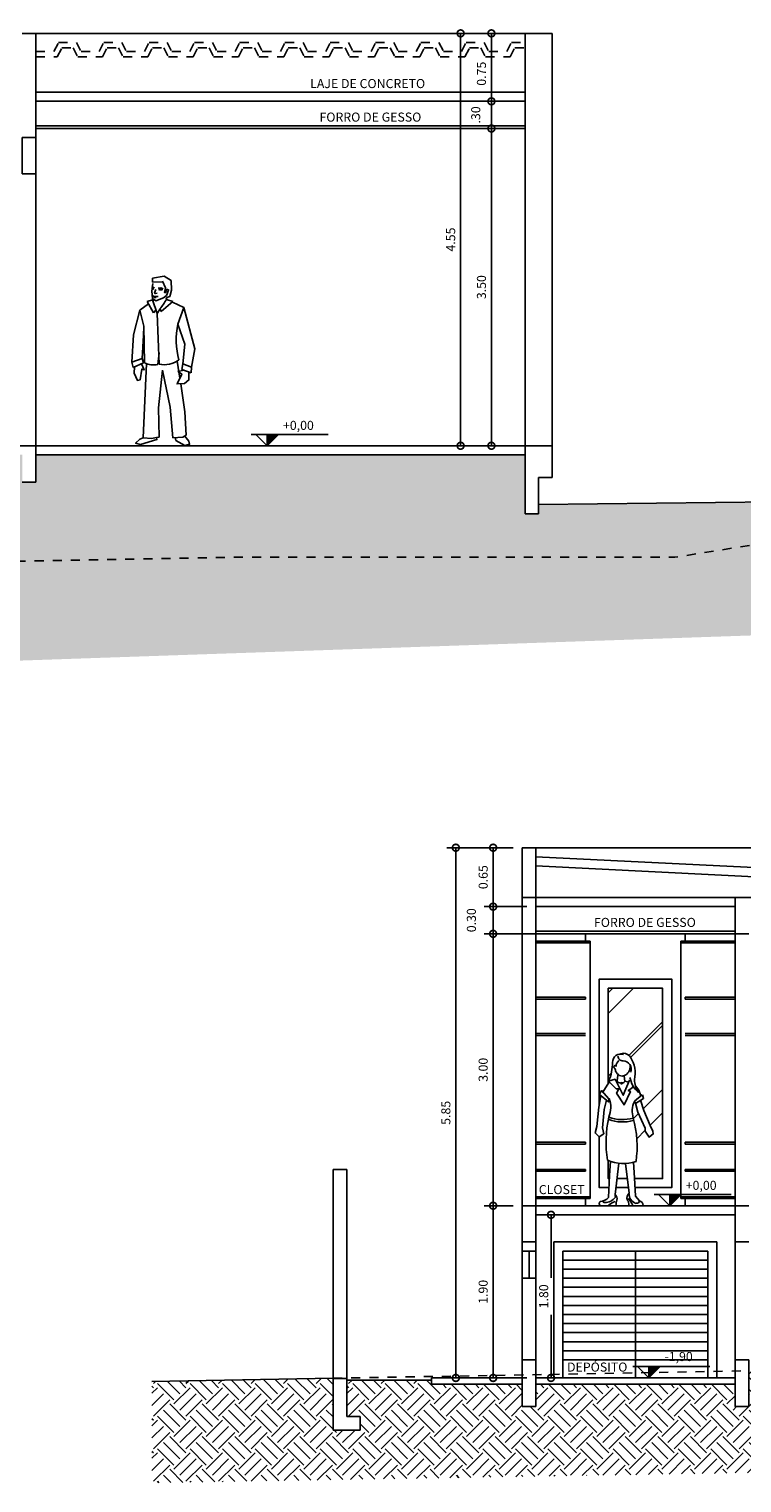
# Model space of a CAD drawing. Units: millimetres. Extents: x -66 to 1892, y -86 to 453.
# Drawn here: x 652 to 660, y 61 to 77 of the extents above; entities that cross this region are included whole.
import ezdxf

# ---------------------------------------------------------------- set-up
doc = ezdxf.new("R2010")
doc.units = ezdxf.units.MM
doc.header["$LTSCALE"] = 0.01
doc.linetypes.add('DASHED2', pattern=[0.375, 0.25, -0.125])
for name, color, linetype in [('Alvenaria', 6, 'Continuous'), ('Cobertura', 1, 'DASHED2'), ('Cotas', 1, 'Continuous'), ('Equipamentos', 2, 'Continuous'), ('FONTE12', 2, 'Continuous'), ('Gesso', 2, 'Continuous'), ('Hachura', 1, 'Continuous'), ('Janela', 3, 'Continuous'), ('Portas', 3, 'Continuous'), ('Terreno', 3, 'Continuous'), ('Vegetaзгo', 1, 'Continuous')]:
    doc.layers.add(name, color=color, linetype=linetype)
doc.styles.add('R80E50', font='romans.shx', dxfattribs={"height": 0.1})
doc.styles.add('ROMANS', font='romans.shx', dxfattribs={"height": 0.15})
doc.dimstyles.new('DIM50', dxfattribs={"dimtxt": 0.1, "dimasz": 0.15, "dimexe": 0.1, "dimexo": 0.1, "dimgap": 0.06, "dimtad": 2, "dimzin": 1, "dimdsep": 46, "dimtxsty": 'R80E50', "dimblk1": 'DOTSMALL', "dimblk2": 'DOTSMALL', "dimsah": 1, "dimcen": 0, "dimclrd": 1, "dimclre": 1, "dimclrt": 3, "dimadec": 0, "dimazin": 0, "dimtfac": 1, "dimtmove": 2, "dimatfit": 3, "dimldrblk": 'DOTSMALL', "dimfxl": 1, "dimtolj": 1, "dimtzin": 1, "dimarcsym": 0})

# ---------------------------------------------------------------- blocks, each defined once
blk = doc.blocks.new('_DOTSMALL')
at = {"color": 0, "linetype": 'ByBlock', "const_width": 0.5}
blk.add_lwpolyline([(-0.0625, 0, 1), (0.0625, 0, 1)], format="xyb", close=True, dxfattribs=at)
blk = doc.blocks.new('*D1086')
at = {"layer": 'Cotas', "color": 1, "lineweight": -2}
for p, q in [((657.765, 75.632), (657.394, 75.632)), ((657.494, 72.132), (657.494, 75.632)), ((657.765, 72.132), (657.394, 72.132))]:
    blk.add_line(p, q, dxfattribs=at)
at = {"layer": 'Defpoints', "color": 0}
for p in [(657.494, 75.632), (657.865, 75.632), (657.865, 72.132)]:
    blk.add_point(p, dxfattribs=at)
at = {"layer": 'Cotas', "color": 1, "lineweight": -2, "xscale": 0.15, "yscale": 0.15, "zscale": 0.15}
for p, rotation in [((657.494, 75.632), 90), ((657.494, 72.132), 270)]:
    blk.add_blockref('_DOTSMALL', p, dxfattribs=dict(at, rotation=rotation))
at = {"layer": 'Cotas', "color": 3, "insert": (657.384, 73.882), "char_height": 0.1, "attachment_point": 5, "rotation": 90, "style": 'R80E50'}
blk.add_mtext('\\A1;3.50', dxfattribs=at)
blk = doc.blocks.new('*D1087')
at = {"layer": 'Cotas', "color": 1, "lineweight": -2}
for p, q in [((657.765, 75.932), (657.394, 75.932)), ((657.494, 75.632), (657.494, 75.932)), ((657.765, 75.632), (657.394, 75.632))]:
    blk.add_line(p, q, dxfattribs=at)
at = {"layer": 'Defpoints', "color": 0}
for p in [(657.494, 75.932), (657.865, 75.932), (657.865, 75.632)]:
    blk.add_point(p, dxfattribs=at)
at = {"layer": 'Cotas', "color": 1, "lineweight": -2, "xscale": 0.15, "yscale": 0.15, "zscale": 0.15}
for p, rotation in [((657.494, 75.932), 90), ((657.494, 75.632), 270)]:
    blk.add_blockref('_DOTSMALL', p, dxfattribs=dict(at, rotation=rotation))
at = {"layer": 'Cotas', "color": 3, "insert": (657.321, 75.782), "char_height": 0.1, "attachment_point": 5, "rotation": 90, "style": 'R80E50'}
blk.add_mtext('\\A1;{.30}', dxfattribs=at)
blk = doc.blocks.new('*D1088')
at = {"layer": 'Cotas', "color": 1, "lineweight": -2}
for p, q in [((657.765, 76.682), (657.394, 76.682)), ((657.494, 75.932), (657.494, 76.682)), ((657.765, 75.932), (657.394, 75.932))]:
    blk.add_line(p, q, dxfattribs=at)
at = {"layer": 'Defpoints', "color": 0}
for p in [(657.494, 76.682), (657.865, 76.682), (657.865, 75.932)]:
    blk.add_point(p, dxfattribs=at)
at = {"layer": 'Cotas', "color": 1, "lineweight": -2, "xscale": 0.15, "yscale": 0.15, "zscale": 0.15}
for p, rotation in [((657.494, 76.682), 90), ((657.494, 75.932), 270)]:
    blk.add_blockref('_DOTSMALL', p, dxfattribs=dict(at, rotation=rotation))
at = {"layer": 'Cotas', "color": 3, "insert": (657.384, 76.237), "char_height": 0.1, "attachment_point": 5, "rotation": 90, "style": 'R80E50'}
blk.add_mtext('\\A1;0.75', dxfattribs=at)
blk = doc.blocks.new('*D1089')
at = {"layer": 'Cotas', "color": 1, "lineweight": -2}
for p, q in [((657.765, 76.682), (657.054, 76.682)), ((657.154, 72.132), (657.154, 76.682)), ((657.765, 72.132), (657.054, 72.132))]:
    blk.add_line(p, q, dxfattribs=at)
at = {"layer": 'Defpoints', "color": 0}
for p in [(657.154, 76.682), (657.865, 76.682), (657.865, 72.132)]:
    blk.add_point(p, dxfattribs=at)
at = {"layer": 'Cotas', "color": 1, "lineweight": -2, "xscale": 0.15, "yscale": 0.15, "zscale": 0.15}
for p, rotation in [((657.154, 76.682), 90), ((657.154, 72.132), 270)]:
    blk.add_blockref('_DOTSMALL', p, dxfattribs=dict(at, rotation=rotation))
at = {"layer": 'Cotas', "color": 3, "insert": (657.044, 74.407), "char_height": 0.1, "attachment_point": 5, "rotation": 90, "style": 'R80E50'}
blk.add_mtext('\\A1;4.55', dxfattribs=at)
blk = doc.blocks.new('*D1091')
at = {"layer": 'Cotas', "color": 1, "lineweight": -2}
for p, q in [((658.084, 63.647), (658.252, 63.647)), ((658.152, 63.647), (658.152, 62.953)), ((658.152, 61.847), (658.152, 62.542)), ((658.084, 61.847), (658.252, 61.847))]:
    blk.add_line(p, q, dxfattribs=at)
at = {"layer": 'Defpoints', "color": 0}
for p in [(657.984, 63.647), (658.152, 63.647), (657.984, 61.847)]:
    blk.add_point(p, dxfattribs=at)
at = {"layer": 'Cotas', "color": 1, "lineweight": -2, "xscale": 0.15, "yscale": 0.15, "zscale": 0.15}
for p, rotation in [((658.152, 63.647), 90), ((658.152, 61.847), 270)]:
    blk.add_blockref('_DOTSMALL', p, dxfattribs=dict(at, rotation=rotation))
at = {"layer": 'Cotas', "color": 3, "insert": (658.071, 62.747), "char_height": 0.1, "attachment_point": 5, "rotation": 90, "style": 'R80E50'}
blk.add_mtext('\\A1;1.80', dxfattribs=at)
blk = doc.blocks.new('*D1092')
at = {"layer": 'Cotas', "color": 1, "lineweight": -2}
for p, q in [((657.734, 63.747), (657.413, 63.747)), ((657.513, 61.847), (657.513, 63.747)), ((657.884, 61.847), (657.413, 61.847))]:
    blk.add_line(p, q, dxfattribs=at)
at = {"layer": 'Defpoints', "color": 0}
for p in [(657.513, 63.747), (657.834, 63.747), (657.984, 61.847)]:
    blk.add_point(p, dxfattribs=at)
at = {"layer": 'Cotas', "color": 1, "lineweight": -2, "xscale": 0.15, "yscale": 0.15, "zscale": 0.15}
for p, rotation in [((657.513, 63.747), 90), ((657.513, 61.847), 270)]:
    blk.add_blockref('_DOTSMALL', p, dxfattribs=dict(at, rotation=rotation))
at = {"layer": 'Cotas', "color": 3, "insert": (657.403, 62.797), "char_height": 0.1, "attachment_point": 5, "rotation": 90, "style": 'R80E50'}
blk.add_mtext('\\A1;1.90', dxfattribs=at)
blk = doc.blocks.new('*D1093')
at = {"layer": 'Cotas', "color": 1, "lineweight": -2}
for p, q in [((657.884, 66.747), (657.413, 66.747)), ((657.513, 63.747), (657.513, 66.747)), ((657.734, 63.747), (657.413, 63.747))]:
    blk.add_line(p, q, dxfattribs=at)
at = {"layer": 'Defpoints', "color": 0}
for p in [(657.513, 66.747), (657.984, 66.747), (657.834, 63.747)]:
    blk.add_point(p, dxfattribs=at)
at = {"layer": 'Cotas', "color": 1, "lineweight": -2, "xscale": 0.15, "yscale": 0.15, "zscale": 0.15}
for p, rotation in [((657.513, 66.747), 90), ((657.513, 63.747), 270)]:
    blk.add_blockref('_DOTSMALL', p, dxfattribs=dict(at, rotation=rotation))
at = {"layer": 'Cotas', "color": 3, "insert": (657.403, 65.247), "char_height": 0.1, "attachment_point": 5, "rotation": 90, "style": 'R80E50'}
blk.add_mtext('\\A1;3.00', dxfattribs=at)
blk = doc.blocks.new('*D1094')
at = {"layer": 'Cotas', "color": 1, "lineweight": -2}
for p, q in [((657.884, 67.047), (657.413, 67.047)), ((657.513, 66.747), (657.513, 67.047)), ((657.884, 66.747), (657.413, 66.747))]:
    blk.add_line(p, q, dxfattribs=at)
at = {"layer": 'Defpoints', "color": 0}
for p in [(657.513, 67.047), (657.984, 67.047), (657.984, 66.747)]:
    blk.add_point(p, dxfattribs=at)
at = {"layer": 'Cotas', "color": 1, "lineweight": -2, "xscale": 0.15, "yscale": 0.15, "zscale": 0.15}
for p, rotation in [((657.513, 67.047), 90), ((657.513, 66.747), 270)]:
    blk.add_blockref('_DOTSMALL', p, dxfattribs=dict(at, rotation=rotation))
at = {"layer": 'Cotas', "color": 3, "insert": (657.273, 66.897), "char_height": 0.1, "attachment_point": 5, "rotation": 90, "style": 'R80E50'}
blk.add_mtext('\\A1;0.30', dxfattribs=at)
blk = doc.blocks.new('*D1096')
at = {"layer": 'Cotas', "color": 1, "lineweight": -2}
for p, q in [((657.734, 67.697), (657.413, 67.697)), ((657.513, 67.047), (657.513, 67.697)), ((657.884, 67.047), (657.413, 67.047))]:
    blk.add_line(p, q, dxfattribs=at)
at = {"layer": 'Defpoints', "color": 0}
for p in [(657.513, 67.697), (657.834, 67.697), (657.984, 67.047)]:
    blk.add_point(p, dxfattribs=at)
at = {"layer": 'Cotas', "color": 1, "lineweight": -2, "xscale": 0.15, "yscale": 0.15, "zscale": 0.15}
for p, rotation in [((657.513, 67.697), 90), ((657.513, 67.047), 270)]:
    blk.add_blockref('_DOTSMALL', p, dxfattribs=dict(at, rotation=rotation))
at = {"layer": 'Cotas', "color": 3, "insert": (657.403, 67.372), "char_height": 0.1, "attachment_point": 5, "rotation": 90, "style": 'R80E50'}
blk.add_mtext('\\A1;0.65', dxfattribs=at)
blk = doc.blocks.new('*D1097')
at = {"layer": 'Cotas', "color": 1, "lineweight": -2}
for p, q in [((657.734, 67.697), (657.001, 67.697)), ((657.101, 61.847), (657.101, 67.697)), ((657.784, 61.847), (657.001, 61.847))]:
    blk.add_line(p, q, dxfattribs=at)
at = {"layer": 'Defpoints', "color": 0}
for p in [(657.101, 67.697), (657.834, 67.697), (657.884, 61.847)]:
    blk.add_point(p, dxfattribs=at)
at = {"layer": 'Cotas', "color": 1, "lineweight": -2, "xscale": 0.15, "yscale": 0.15, "zscale": 0.15}
for p, rotation in [((657.101, 67.697), 90), ((657.101, 61.847), 270)]:
    blk.add_blockref('_DOTSMALL', p, dxfattribs=dict(at, rotation=rotation))
at = {"layer": 'Cotas', "color": 3, "insert": (656.991, 64.772), "char_height": 0.1, "attachment_point": 5, "rotation": 90, "style": 'R80E50'}
blk.add_mtext('\\A1;5.85', dxfattribs=at)

msp = doc.modelspace()

# ---------------------------------------------------------------- hatches: boundary and pattern name
at = {"layer": 'FONTE12'}
for points in [[(655.018, 72.132), (655.143, 72.257), (655.018, 72.257)], [(659.465, 63.747), (659.59, 63.872), (659.465, 63.872)], [(659.23, 61.847), (659.355, 61.972), (659.23, 61.972)]]:
    msp.add_hatch(color=256, dxfattribs=at).paths.add_polyline_path(points)
at = {"layer": 'Hachura'}
h = msp.add_hatch(dxfattribs=at)
h.set_pattern_fill('EARTH', color=9, scale=0.04, angle=45, style=0)
h.set_pattern_definition([(45, (-0.2954, 0.6649), (4e-17, 0.359210245), [0.254, -0.254]), (45, (-0.36275, 0.73226), (4e-17, 0.359210245), [0.254, -0.254]), (45, (-0.4301, 0.79961), (4e-17, 0.359210245), [0.254, -0.254]), (135, (-0.4301, 0.84452), (-0.359210245, 4e-17), [0.254, -0.254]), (135, (-0.36275, 0.91187), (-0.359210245, 4e-17), [0.254, -0.254]), (135, (-0.2954, 0.97922), (-0.359210245, 4e-17), [0.254, -0.254])])
h.paths.add_polyline_path([(667.433, 70.282), (667.433, 71.492), (665.165, 71.492), (665.165, 71.692), (664.427, 71.678), (659.52, 70.902), (654.636, 70.902), (648.202, 70.782), (640.754, 70.372), (639.015, 70.313), (639.015, 70.308), (639.015, 69.908), (639.165, 69.908), (639.165, 69.758), (638.865, 69.758), (638.865, 69.908), (638.865, 70.308), (637.233, 70.252), (635.115, 70.153), (635.115, 70.146), (635.115, 69.746), (634.965, 69.746), (634.965, 70.146), (632.717, 70.041, -0.116384), (632.607, 69.931, -0.049433), (632.574, 70.035), (632.359, 70.025, 0.001269), (632.356, 70.017, -0.007524), (632.351, 70.024), (631.315, 69.976), (631.315, 69.969), (631.315, 69.569), (631.165, 69.569), (631.165, 69.969), (630.658, 69.945, -0.025426), (630.629, 69.926, -0.008791), (630.622, 69.943), (627.865, 69.815), (627.865, 68.922)])
h.paths.add_polyline_path([(657.865, 71.382), (657.865, 71.782), (657.865, 72.032), (652.465, 72.032), (652.465, 71.732), (652.315, 71.732), (652.315, 72.032), (645.915, 72.032), (645.915, 71.732), (645.765, 71.732), (645.765, 72.002), (644.265, 72.002), (644.265, 71.732), (644.115, 71.732), (644.115, 72.032), (641.165, 72.032), (641.165, 71.732), (641.015, 71.732), (641.015, 71.932), (639.015, 71.932), (639.015, 71.732), (639.015, 70.313), (640.754, 70.372), (648.202, 70.782), (654.636, 70.902), (659.52, 70.902), (664.427, 71.678), (662.165, 71.632), (662.165, 71.532), (658.015, 71.482), (658.015, 71.382)])
h = msp.add_hatch(dxfattribs=at)
h.set_pattern_fill('AR-RROOF', color=256, scale=0.04, angle=45, style=0)
h.set_pattern_definition([(45, (-1.7314, -11.2906), (0.8621046, 2.2989456), [15.24, -2.032, 5.08, -1.016]), (45, (-1.1351, -9.9759), (-1.6739197, 0.2370788), [3.048, -0.33528, 6.096, -0.762]), (45, (-1.98284, -10.32074), (3.2544448, 4.2171283), [8.128, -1.4224, 4.064, -1.016])])
h.paths.add_polyline_path([(659.384, 64.047), (659.384, 66.147), (658.784, 66.147), (658.784, 65.099), (658.724, 65.001), (658.71, 65.017), (658.687, 64.974), (658.786, 64.893), (658.793, 64.929, -0.207145), (658.79, 64.724, 0.160234), (659.06, 64.715, -0.10079), (659.09, 64.234, -0.014842), (659.064, 64.227), (659.072, 64.055), (659.073, 64.047)])
h.paths.add_polyline_path([(658.785, 65.123), (658.79, 65.124, 0.093077), (658.831, 65.327, -0.390711), (658.914, 65.42, -0.38784), (659.028, 65.385, -0.214474), (659.072, 65.139, 0.121258), (659.116, 64.998, -0.083555), (659.058, 65.067), (659.045, 65.045), (659.005, 65.02), (659.028, 65.009), (658.959, 64.86), (658.876, 64.988), (658.9, 65.037), (658.87, 65.037), (658.8, 65.108)], flags=16)
h.paths.add_polyline_path([(659.085, 64.877), (659.141, 64.91), (659.175, 64.797), (659.245, 64.631), (659.277, 64.569), (659.281, 64.539), (659.235, 64.505), (659.193, 64.57), (659.191, 64.602), (659.11, 64.779)], flags=16)
h = msp.add_hatch(dxfattribs=at)
h.set_pattern_fill('EARTH', color=9, scale=0.04, angle=45, style=0)
h.paths.add_polyline_path([(667.582, 60.924), (667.582, 62.059), (665.582, 62.022), (665.579, 61.622), (665.28, 61.622), (665.28, 61.772), (665.43, 61.772), (665.43, 62.02), (662.731, 61.97), (662.726, 61.967), (662.645, 61.967), (662.643, 61.969), (660.334, 61.926), (660.334, 61.532), (660.184, 61.532), (660.184, 61.777), (657.984, 61.777), (657.984, 61.532), (657.834, 61.532), (657.834, 61.777), (656.834, 61.777), (656.834, 61.824), (655.897, 61.824), (655.898, 61.421), (656.046, 61.421), (656.046, 61.271), (655.747, 61.271), (655.747, 61.842), (653.747, 61.806), (653.747, 60.689)])

# ---------------------------------------------------------------- linework, layer by layer
at = {"color": 8}
for p, q in [((653.752, 73.981), (653.881, 74.002)), ((653.753, 73.938), (653.752, 73.981)), ((653.881, 74.002), (653.959, 73.955)), ((653.959, 73.955), (653.961, 73.848)), ((653.961, 73.848), (653.946, 73.778)), ((653.614, 73.627), (653.657, 73.451)), ((653.694, 73.723), (653.751, 73.742)), ((653.764, 73.597), (653.694, 73.723)), ((653.806, 73.592), (653.751, 73.742)), ((653.751, 73.742), (653.772, 73.735)), ((653.789, 73.628), (653.764, 73.597)), ((653.836, 73.642), (653.806, 73.592)), ((653.85, 73.612), (653.836, 73.642)), ((653.979, 73.722), (653.85, 73.612)), ((653.912, 73.766), (653.905, 73.748)), ((653.906, 73.747), (653.979, 73.722)), ((653.946, 73.778), (653.912, 73.766)), ((654.033, 73.473), (654.099, 73.658)), ((654.099, 73.658), (654.219, 73.203)), ((653.806, 73.592), (653.826, 73.033)), ((654.109, 73.253), (654.033, 73.473)), ((653.523, 73.054), (653.544, 73.357)), ((653.64, 73.096), (653.655, 73.348)), ((653.655, 73.348), (653.657, 73.451)), ((653.666, 73.047), (653.657, 73.451)), ((653.811, 73.029), (653.825, 73.158)), ((654.088, 73.037), (654.109, 73.253)), ((654.219, 73.203), (654.184, 73)), ((653.523, 73.054), (653.64, 73.096)), ((653.539, 72.995), (653.523, 73.054)), ((653.652, 73.045), (653.539, 72.995)), ((653.64, 73.096), (653.652, 73.045)), ((653.686, 73.038), (653.65, 72.219)), ((654.025, 73.065), (654.054, 72.877)), ((654.088, 73.037), (654.077, 72.974)), ((654.184, 73), (654.088, 73.037)), ((654.181, 72.935), (654.184, 73)), ((653.819, 72.551), (653.862, 72.967)), ((653.947, 72.557), (653.862, 72.967)), ((654.077, 72.974), (654.181, 72.935)), ((654.064, 72.816), (654.111, 72.505)), ((653.825, 72.227), (653.819, 72.551)), ((653.978, 72.221), (653.947, 72.557)), ((654.111, 72.505), (654.126, 72.248)), ((653.796, 72.222), (653.825, 72.227)), ((654.086, 72.225), (653.978, 72.221)), ((654.126, 72.248), (654.086, 72.225))]:
    msp.add_line(p, q, dxfattribs=at)
msp.add_line((658.015, 71.482), (662.165, 71.532))
at = {"linetype": 'Continuous'}
for p, q in [((653.747, 61.806), (655.747, 61.843)), ((656.834, 61.824), (655.897, 61.824))]:
    msp.add_line(p, q, dxfattribs=at)
at = {"color": 8, "flags": 128}
for points in [[(653.862, 73.947), (653.896, 73.875), (653.886, 73.822), (653.899, 73.824), (653.909, 73.861)], [(653.909, 73.861), (653.931, 73.853), (653.913, 73.807), (653.909, 73.79), (653.873, 73.765), (653.789, 73.73), (653.751, 73.755), (653.744, 73.836), (653.755, 73.923)], [(653.776, 73.874), (653.756, 73.88), (653.745, 73.878)], [(653.766, 73.869), (653.754, 73.87), (653.751, 73.863), (653.758, 73.858), (653.768, 73.862)], [(653.858, 73.942), (653.753, 73.938)], [(653.755, 73.787), (653.773, 73.779), (653.793, 73.778), (653.814, 73.779)], [(653.791, 73.856), (653.784, 73.836), (653.776, 73.816), (653.783, 73.81), (653.805, 73.814)], [(653.814, 73.872), (653.846, 73.873), (653.872, 73.863)], [(653.831, 73.863), (653.826, 73.855), (653.831, 73.848)], [(653.826, 73.86), (653.849, 73.859), (653.861, 73.854), (653.832, 73.848)], [(653.709, 73.697), (653.614, 73.627), (653.544, 73.357)], [(653.766, 73.771), (653.775, 73.768), (653.795, 73.768)], [(653.774, 73.74), (653.772, 73.735)], [(653.973, 73.716), (654.099, 73.658)], [(653.555, 73.002), (653.552, 72.931), (653.587, 72.852), (653.616, 72.858), (653.635, 72.978), (653.66, 72.969), (653.63, 73.036)], [(654.156, 72.945), (654.154, 72.938), (654.154, 72.858), (654.105, 72.819), (654.025, 72.814), (654.075, 72.923), (654.035, 72.953), (654.099, 72.966)], [(653.796, 72.222), (653.802, 72.2), (653.621, 72.146), (653.567, 72.162), (653.614, 72.203), (653.65, 72.219), (653.742, 72.212), (653.796, 72.222)], [(654.002, 72.222), (654.012, 72.19), (654.108, 72.134), (654.163, 72.148), (654.155, 72.182), (654.11, 72.239)]]:
    msp.add_lwpolyline(points, dxfattribs=at)
at = {"color": 8}
for centre, radius, start, end in [((653.329, 74.058), 0.655, 320.6171, 331.7315), ((654.868, 73.299), 0.853, 168.2252, 194.9173), ((653.763, 73.23), 0.207, 241.9712, 283.3241), ((653.886, 73.284), 0.258, 256.5521, 307.5775)]:
    msp.add_arc(centre, radius, start, end, dxfattribs=at)
at = {"layer": 'Alvenaria'}
for p, q in [((652.465, 76.682), (652.315, 76.682)), ((652.465, 75.532), (652.465, 76.682)), ((657.865, 76.682), (657.865, 72.132)), ((657.865, 76.682), (658.165, 76.682)), ((658.165, 76.682), (658.165, 72.132)), ((657.865, 76.032), (652.465, 76.032)), ((657.865, 75.932), (652.465, 75.932)), ((653.065, 72.132), (645.915, 72.132)), ((652.465, 72.132), (652.465, 71.732)), ((652.465, 72.032), (657.865, 72.032)), ((653.065, 72.132), (657.865, 72.132)), ((657.865, 72.132), (658.165, 72.132)), ((657.865, 72.132), (657.865, 71.782)), ((658.165, 71.782), (658.165, 72.132)), ((652.465, 71.732), (652.315, 71.732)), ((657.865, 71.782), (657.865, 71.382)), ((658.015, 71.782), (658.165, 71.782)), ((658.015, 71.782), (658.015, 71.382)), ((658.015, 71.382), (657.865, 71.382)), ((657.834, 67.697), (657.834, 63.247)), ((657.834, 67.697), (657.984, 67.697)), ((657.984, 67.697), (657.984, 63.247)), ((657.984, 67.147), (657.834, 67.147)), ((657.984, 67.147), (663.884, 67.147)), ((660.184, 67.147), (660.184, 62.047)), ((657.984, 67.047), (660.184, 67.047)), ((657.984, 66.747), (657.834, 66.747)), ((660.184, 66.747), (660.334, 66.747)), ((655.747, 64.147), (655.747, 61.671)), ((655.747, 64.147), (655.898, 64.147)), ((655.898, 64.147), (655.898, 61.674)), ((657.984, 63.747), (657.834, 63.747)), ((657.984, 63.747), (660.184, 63.747)), ((660.184, 63.747), (660.334, 63.747)), ((657.984, 63.647), (660.184, 63.647)), ((657.984, 63.347), (657.834, 63.347)), ((657.984, 63.247), (657.834, 63.247)), ((660.334, 63.347), (660.184, 63.347)), ((657.984, 62.947), (657.834, 62.947)), ((657.984, 62.047), (657.834, 62.047)), ((660.334, 62.047), (660.184, 62.047)), ((655.898, 61.842), (655.747, 61.842)), ((657.834, 61.847), (656.834, 61.847)), ((657.834, 61.777), (656.834, 61.777)), ((660.184, 61.847), (657.984, 61.847)), ((660.184, 61.777), (657.984, 61.777)), ((655.747, 61.671), (655.747, 61.271)), ((655.898, 61.671), (655.898, 61.421)), ((655.898, 61.421), (656.046, 61.421)), ((656.046, 61.421), (656.046, 61.271)), ((655.747, 61.271), (656.046, 61.271))]:
    msp.add_line(p, q, dxfattribs=at)
at = {"layer": 'Alvenaria', "color": 2}
for p, q in [((657.865, 76.682), (652.465, 76.682)), ((657.865, 75.662), (652.465, 75.662)), ((657.865, 75.632), (652.465, 75.632)), ((663.034, 67.697), (657.984, 67.697))]:
    msp.add_line(p, q, dxfattribs=at)
at = {"layer": 'Alvenaria', "color": 3}
msp.add_line((652.465, 75.132), (652.465, 72.132), dxfattribs=at)
at = {"layer": 'Alvenaria', "flags": 128}
msp.add_lwpolyline([(652.315, 75.132), (652.315, 75.532), (652.465, 75.532), (652.465, 75.132)], close=True, dxfattribs=at)
for points in [[(657.984, 62.947), (657.984, 61.532), (657.834, 61.532), (657.834, 62.947)], [(660.334, 62.047), (660.334, 61.532), (660.184, 61.532), (660.184, 62.047)]]:
    msp.add_lwpolyline(points, dxfattribs=at)
at = {"layer": 'Alvenaria'}
msp.add_lwpolyline([(656.834, 61.777), (656.834, 61.847)], dxfattribs=at)
at = {"layer": 'Cobertura', "color": 3, "linetype": 'Continuous'}
for p, q in [((657.984, 67.598), (660.884, 67.453)), ((657.984, 67.497), (660.884, 67.352))]:
    msp.add_line(p, q, dxfattribs=at)
at = {"layer": 'Cobertura', "color": 2}
for points in [[(652.465, 76.482), (652.665, 76.482), (652.715, 76.582), (652.915, 76.582), (652.965, 76.482), (653.165, 76.482), (653.215, 76.582), (653.415, 76.582), (653.465, 76.482), (653.665, 76.482), (653.715, 76.582), (653.915, 76.582)], [(652.465, 76.422), (652.702, 76.422), (652.752, 76.522), (652.878, 76.522), (652.928, 76.422), (653.202, 76.422), (653.252, 76.522), (653.378, 76.522), (653.428, 76.422), (653.702, 76.422), (653.752, 76.522), (653.878, 76.522)], [(653.878, 76.522), (653.928, 76.422), (654.202, 76.422), (654.252, 76.522), (654.378, 76.522), (654.428, 76.422), (654.702, 76.422), (654.752, 76.522), (654.878, 76.522), (654.928, 76.422), (655.202, 76.422), (655.252, 76.522), (655.378, 76.522), (655.428, 76.422), (655.702, 76.422), (655.752, 76.522), (655.878, 76.522), (655.928, 76.422), (656.202, 76.422), (656.252, 76.522), (656.378, 76.522)], [(653.915, 76.582), (653.965, 76.482), (654.165, 76.482), (654.215, 76.582), (654.415, 76.582), (654.465, 76.482), (654.665, 76.482), (654.715, 76.582), (654.915, 76.582), (654.965, 76.482), (655.165, 76.482), (655.215, 76.582), (655.415, 76.582), (655.465, 76.482), (655.665, 76.482), (655.715, 76.582), (655.915, 76.582), (655.965, 76.482), (656.165, 76.482), (656.215, 76.582), (656.415, 76.582)], [(656.378, 76.522), (656.428, 76.422), (656.702, 76.422), (656.752, 76.522), (656.878, 76.522), (656.928, 76.422), (657.202, 76.422), (657.252, 76.522), (657.378, 76.522), (657.428, 76.422), (657.702, 76.422), (657.752, 76.522), (657.865, 76.522)], [(656.415, 76.582), (656.465, 76.482), (656.665, 76.482), (656.715, 76.582), (656.915, 76.582), (656.965, 76.482), (657.165, 76.482), (657.215, 76.582), (657.415, 76.582), (657.465, 76.482), (657.665, 76.482), (657.715, 76.582), (657.865, 76.582)]]:
    msp.add_lwpolyline(points, dxfattribs=at)
at = {"layer": 'Equipamentos'}
for p, q in [((658.534, 66.667), (658.534, 66.747)), ((659.634, 66.667), (659.634, 66.747)), ((657.984, 66.667), (658.584, 66.667)), ((658.584, 66.667), (658.584, 63.827)), ((660.184, 66.667), (659.584, 66.667)), ((659.584, 66.667), (659.584, 63.827)), ((657.984, 63.827), (658.584, 63.827)), ((658.534, 63.827), (658.534, 63.747)), ((660.184, 63.827), (659.584, 63.827)), ((659.634, 63.827), (659.634, 63.747))]:
    msp.add_line(p, q, dxfattribs=at)
at = {"layer": 'Equipamentos', "color": 1}
for p, q in [((657.984, 66.647), (658.584, 66.647)), ((660.184, 66.647), (659.584, 66.647)), ((657.984, 66.047), (658.534, 66.047)), ((657.984, 66.027), (658.534, 66.027)), ((658.534, 66.047), (658.534, 66.027)), ((659.634, 66.047), (659.634, 66.027)), ((660.184, 66.047), (659.634, 66.047)), ((660.184, 66.027), (659.634, 66.027)), ((657.984, 65.647), (658.534, 65.647)), ((657.984, 65.627), (658.534, 65.627)), ((660.184, 65.647), (659.634, 65.647)), ((660.184, 65.627), (659.634, 65.627)), ((657.984, 64.447), (658.534, 64.447)), ((657.984, 64.427), (658.534, 64.427)), ((658.534, 64.447), (658.534, 64.427)), ((659.634, 64.447), (659.634, 64.427)), ((660.184, 64.447), (659.634, 64.447)), ((660.184, 64.427), (659.634, 64.427)), ((657.984, 64.147), (658.534, 64.147)), ((657.984, 64.127), (658.534, 64.127)), ((658.534, 64.147), (658.534, 64.127)), ((659.634, 64.147), (659.634, 64.127)), ((660.184, 64.147), (659.634, 64.147)), ((660.184, 64.127), (659.634, 64.127)), ((657.984, 63.847), (658.584, 63.847)), ((660.184, 63.847), (659.584, 63.847))]:
    msp.add_line(p, q, dxfattribs=at)
at = {"layer": 'FONTE12', "color": 1}
for p, q in [((655.693, 72.257), (654.843, 72.257)), ((655.018, 72.132), (654.893, 72.257)), ((655.143, 72.257), (655.018, 72.132)), ((655.018, 72.132), (655.018, 72.257)), ((660.14, 63.872), (659.29, 63.872)), ((659.465, 63.747), (659.34, 63.872)), ((659.59, 63.872), (659.465, 63.747)), ((659.465, 63.747), (659.465, 63.872)), ((659.905, 61.972), (659.055, 61.972)), ((659.23, 61.847), (659.105, 61.972)), ((659.23, 61.847), (659.23, 61.972)), ((659.355, 61.972), (659.23, 61.847))]:
    msp.add_line(p, q, dxfattribs=at)
at = {"layer": 'Gesso'}
for p, q in [((657.984, 66.777), (660.184, 66.777)), ((657.984, 66.747), (660.184, 66.747))]:
    msp.add_line(p, q, dxfattribs=at)
at = {"layer": 'Janela', "color": 1}
for p, q in [((658.184, 63.347), (659.984, 63.347)), ((658.184, 63.347), (658.184, 61.847)), ((659.984, 63.347), (659.984, 61.847)), ((659.884, 63.147), (658.284, 63.147)), ((659.884, 63.047), (658.284, 63.047)), ((659.884, 62.947), (658.284, 62.947)), ((659.884, 62.847), (658.284, 62.847)), ((659.884, 62.747), (658.284, 62.747)), ((659.884, 62.647), (658.284, 62.647)), ((659.884, 62.547), (658.284, 62.547)), ((659.884, 62.447), (658.284, 62.447)), ((659.884, 62.347), (658.284, 62.347)), ((659.884, 62.247), (658.284, 62.247)), ((659.884, 62.147), (658.284, 62.147)), ((659.884, 62.047), (658.284, 62.047))]:
    msp.add_line(p, q, dxfattribs=at)
at = {"layer": 'Janela', "color": 2}
for p, q in [((658.284, 63.247), (658.284, 61.847)), ((658.284, 63.247), (659.884, 63.247)), ((659.084, 63.247), (659.084, 61.847)), ((659.884, 63.247), (659.884, 61.847))]:
    msp.add_line(p, q, dxfattribs=at)
at = {"layer": 'Janela', "color": 1, "flags": 128}
for points in [[(658.684, 64.862), (658.684, 66.247), (659.484, 66.247), (659.484, 63.947), (659.079, 63.947)], [(658.791, 63.947), (658.684, 63.947), (658.684, 64.508)], [(659.005, 63.947), (658.87, 63.947)]]:
    msp.add_lwpolyline(points, dxfattribs=at)
at = {"layer": 'Janela', "color": 2, "flags": 128}
for points in [[(658.784, 65.099), (658.784, 66.147), (659.384, 66.147), (659.384, 64.047), (659.073, 64.047)], [(658.795, 64.047), (658.784, 64.047), (658.784, 64.246)], [(658.993, 64.047), (658.882, 64.047)]]:
    msp.add_lwpolyline(points, dxfattribs=at)
at = {"layer": 'Portas', "color": 1}
for p, q in [((657.834, 62.947), (657.834, 63.247)), ((657.984, 62.947), (657.984, 63.247))]:
    msp.add_line(p, q, dxfattribs=at)
at = {"layer": 'Portas', "color": 3}
msp.add_line((657.909, 63.247), (657.909, 62.947), dxfattribs=at)
at = {"layer": 'Terreno', "linetype": 'DASHED2'}
msp.add_line((655.747, 61.843), (660.334, 61.926), dxfattribs=at)
at = {"layer": 'Terreno', "linetype": 'DASHED2', "flags": 128}
msp.add_lwpolyline([(638.865, 70.308), (640.754, 70.372), (648.202, 70.782), (654.636, 70.902), (659.52, 70.902), (664.521, 71.692), (667.165, 71.692)], dxfattribs=at)
at = {"layer": 'Vegetaзгo', "color": 8}
for points in [[(659.019, 65.132), (658.949, 64.966), (658.859, 65.143), (658.785, 65.123), (658.87, 65.037), (658.9, 65.037), (658.876, 64.988), (658.959, 64.86), (659.028, 65.009), (659.005, 65.02), (659.045, 65.045), (659.058, 65.067)], [(658.87, 65.123), (658.883, 65.125), (658.89, 65.189)], [(658.961, 65.178), (658.967, 65.121), (659.01, 65.11)], [(659.031, 65.129), (659.019, 65.132)], [(658.791, 64.926), (658.71, 65.017), (658.687, 64.974), (658.786, 64.893), (658.793, 64.929)], [(658.724, 65.001), (658.789, 65.106), (658.8, 65.108)], [(659.158, 64.97), (659.074, 64.9), (659.083, 64.875), (659.174, 64.931), (659.16, 64.97)], [(659.084, 65.07), (659.121, 65.021), (659.144, 64.958)], [(658.763, 64.912), (658.739, 64.808), (658.719, 64.608), (658.735, 64.542), (658.683, 64.507), (658.638, 64.55), (658.658, 64.621), (658.679, 64.833), (658.701, 64.963)], [(659.141, 64.91), (659.175, 64.797), (659.245, 64.631), (659.277, 64.569), (659.281, 64.539), (659.235, 64.505), (659.193, 64.57), (659.191, 64.602), (659.11, 64.779), (659.085, 64.877)], [(658.81, 64.237), (658.796, 64.079), (658.786, 63.837)], [(658.86, 63.871), (658.902, 64.217)], [(659.013, 63.885), (658.973, 64.214)], [(659.064, 64.227), (659.072, 64.055), (659.084, 63.853), (659.128, 63.801)]]:
    msp.add_lwpolyline(points, dxfattribs=at)
msp.add_circle((658.931, 65.099), 0.00757, dxfattribs=at)
for centre, radius, start, end in [((658.271, 65.334), 0.56, 337.9615, 359.232), ((658.923, 65.329), 0.0919, 70.5574, 181.1875), ((658.859, 65.279), 0.0134, 25.3337, 225.7417), ((658.935, 65.293), 0.064, 120.7571, 187.2362), ((658.944, 65.399), 0.0533, 181.63, 273.4596), ((658.952, 65.34), 0.0888, 30.5527, 121.4947), ((658.943, 65.251), 0.0949, 342.1511, 87.0075), ((658.776, 65.213), 0.305, 345.8178, 34.238), ((658.793, 65.224), 0.0724, 6.8122, 38.9484), ((659.291, 65.205), 0.271, 188.9012, 229.8043), ((659.379, 65.158), 0.308, 183.7083, 211.3634), ((658.926, 65.162), 0.0624, 216.9587, 267.7554), ((658.926, 65.162), 0.0624, 281.6595, 317.3119), ((658.554, 64.83), 0.258, 335.8716, 22.6837), ((659.289, 64.789), 0.241, 153.6711, 197.9856), ((660.018, 64.447), 1.259, 167.3079, 189.0469), ((658.939, 65.13), 0.433, 249.8047, 286.218), ((658.939, 65.104), 0.433, 249.8047, 286.218), ((657.895, 64.4), 1.207, 352.0742, 15.0958), ((658.955, 64.683), 0.469, 247.4713, 286.8239), ((658.816, 63.823), 0.0657, 346.8455, 47.294), ((659.732, 63.9), 0.872, 181.905, 184.107), ((659.057, 63.834), 0.067, 130.72, 201.3488), ((659.125, 63.881), 0.113, 178.2269, 252.8484), ((658.707, 63.772), 0.0233, 115.0268, 241.384), ((658.67, 63.96), 0.169, 279.0141, 313.3174), ((658.744, 63.798), 0.0166, 171.0273, 283.0699), ((658.741, 63.94), 0.158, 272.2378, 319.8719), ((658.957, 63.549), 0.265, 111.5733, 130.1529), ((659.046, 63.748), 0.177, 160.0899, 180.029), ((658.918, 63.755), 0.0935, 358.7054, 35.5663), ((658.784, 63.611), 0.306, 27.2984, 44.5759), ((659.099, 63.802), 0.0289, 256.3183, 359.4317), ((659.118, 63.751), 0.0509, 0.1084, 79.0769)]:
    msp.add_arc(centre, radius, start, end, dxfattribs=at)
at = {"layer": 'Vegetaзгo', "color": 8, "extrusion": (0, 0, -1)}
msp.add_ellipse((658.939, 65.291), major_axis=(0, -0.113), ratio=0.76675, start_param=4.671718, end_param=7.307817, dxfattribs=at)

# ---------------------------------------------------------------- texts
at = {"layer": 'FONTE12', "color": 8, "style": 'ROMANS'}
for s, p in [('LAJE DE CONCRETO', (655.493, 76.078)), ('FORRO DE GESSO', (655.596, 75.708)), ('FORRO DE GESSO', (658.626, 66.823)), ('CLOSET', (658.017, 63.875)), ('DEPÓSITO', (658.329, 61.917))]:
    msp.add_text(s, height=0.1, dxfattribs=at).set_placement(p)
at = {"layer": 'FONTE12', "style": 'ROMANS'}
for s, p in [('+0,00', (655.193, 72.307)), ('+0,00', (659.639, 63.922)), ('-1,90', (659.404, 62.033))]:
    msp.add_text(s, height=0.1, dxfattribs=at).set_placement(p)

# ---------------------------------------------------------------- dimensions: what is measured, and where the dimension line sits
at = {"layer": 'Cotas'}
for base, p1, p2, picture, middle in [((657.154, 76.682), (657.865, 72.132), (657.865, 76.682), '*D1089', (657.044, 74.407)), ((657.494, 75.632), (657.865, 72.132), (657.865, 75.632), '*D1086', (657.384, 73.882)), ((657.101, 67.697), (657.884, 61.847), (657.834, 67.697), '*D1097', (656.991, 64.772)), ((657.513, 67.697), (657.984, 67.047), (657.834, 67.697), '*D1096', (657.403, 67.372)), ((657.513, 67.047), (657.984, 66.747), (657.984, 67.047), '*D1094', (657.273, 66.897)), ((657.513, 66.747), (657.834, 63.747), (657.984, 66.747), '*D1093', (657.403, 65.247)), ((657.513, 63.747), (657.984, 61.847), (657.834, 63.747), '*D1092', (657.403, 62.797))]:
    dim = msp.add_linear_dim(base=base, p1=p1, p2=p2, angle=90, dimstyle='DIM50', dxfattribs=at)
    dim.commit()
    dim.dimension.update_dxf_attribs({"geometry": picture, "text_midpoint": middle})
for base, p1, p2, picture, middle in [((657.494, 76.682), (657.865, 75.932), (657.865, 76.682), '*D1088', (657.384, 76.237)), ((658.152, 63.647), (657.984, 61.847), (657.984, 63.647), '*D1091', (658.071, 62.747))]:
    dim = msp.add_linear_dim(base=base, p1=p1, p2=p2, angle=90, dimstyle='DIM50', dxfattribs=at)
    dim.commit()
    dim.dimension.update_dxf_attribs({"geometry": picture, "text_midpoint": middle, "dimtype": 160})
dim = msp.add_linear_dim(base=(657.494, 75.932), p1=(657.865, 75.632), p2=(657.865, 75.932), angle=90, text='{.30}', dimstyle='DIM50', dxfattribs=at)
dim.commit()
dim.dimension.update_dxf_attribs({"geometry": '*D1087', "text_midpoint": (657.321, 75.782), "dimtype": 160})

doc.saveas('drawing.dxf')
